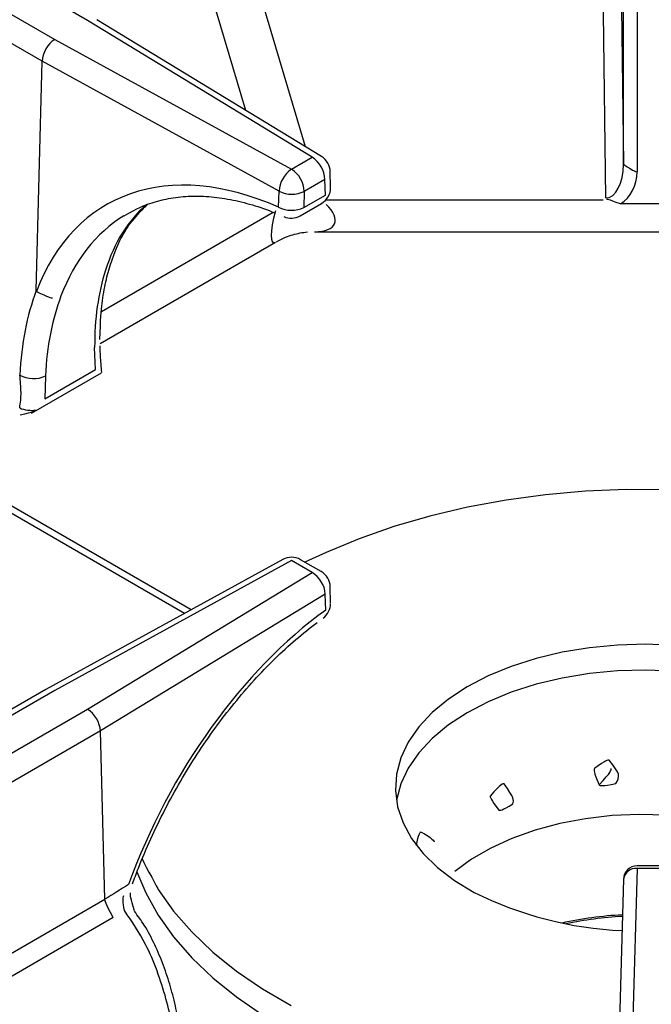
# Model space of a CAD drawing. Extents: x 27 to 252, y -274 to -33.
# Drawn here: x 194 to 198, y -195 to -189 of the extents above; entities that cross this region are included whole.
import ezdxf

# ---------------------------------------------------------------- set-up
doc = ezdxf.new("R2010")
doc.units = 0
doc.header["$MEASUREMENT"] = 0
doc.layers.add('Layer 1', color=7, linetype='Continuous')

# ---------------------------------------------------------------- blocks, each defined once
blk = doc.blocks.new('block 4621')
at = {"layer": 'Layer 1', "color": 7, "lineweight": 30, "true_color": 0xffffff}
blk.add_lwpolyline([(198.1346, -194.3122), (198.0506, -197.2811)], dxfattribs=at)
blk = doc.blocks.new('block 4630')
at = {"layer": 'Layer 1', "color": 7, "lineweight": 30, "true_color": 0xffffff}
blk.add_lwpolyline([(198.4067, -194.2251), (198.2243, -194.2251)], dxfattribs=at)
blk = doc.blocks.new('block 4631')
at = {"layer": 'Layer 1', "color": 7, "lineweight": 30, "true_color": 0xffffff}
blk.add_open_spline([(198.2243, -194.2251), (198.1758, -194.2251), (198.136, -194.2637), (198.1346, -194.3122)], degree=3, dxfattribs=at)
blk = doc.blocks.new('block 4639')
at = {"layer": 'Layer 1', "color": 7, "lineweight": 30, "true_color": 0xffffff}
blk.add_lwpolyline([(194.3193, -193.0601), (192.9928, -193.8258)], dxfattribs=at)
blk = doc.blocks.new('block 4642')
at = {"layer": 'Layer 1', "color": 7, "lineweight": 30, "true_color": 0xffffff}
blk.add_lwpolyline([(195.8847, -192.2027), (194.32, -193.0596)], dxfattribs=at)
blk = doc.blocks.new('block 4643')
at = {"layer": 'Layer 1', "color": 7, "lineweight": 30, "true_color": 0xffffff}
blk.add_open_spline([(194.892, -194.3435), (194.9048, -194.3092), (194.9175, -194.2749), (194.9309, -194.2407), (194.9564, -194.1753), (194.9841, -194.1102), (195.0134, -194.0457), (195.0427, -193.9812), (195.0737, -193.9173), (195.1062, -193.8542), (195.1388, -193.791), (195.1729, -193.7288), (195.2085, -193.6675), (195.2441, -193.6063), (195.2812, -193.5462), (195.3196, -193.4873), (195.3579, -193.4285), (195.3976, -193.371), (195.4384, -193.3151), (195.4791, -193.2591), (195.5211, -193.2047), (195.564, -193.1521), (195.6068, -193.0995), (195.6506, -193.0486), (195.6953, -192.9997), (195.7399, -192.9508), (195.7852, -192.9039), (195.8312, -192.8591), (195.8771, -192.8144), (195.9237, -192.7718), (195.9706, -192.7314), (196.0175, -192.6911), (196.0647, -192.653), (196.1122, -192.6176)], degree=3, knots=[0, 0, 0, 0, 1, 1, 1, 2, 2, 2, 3, 3, 3, 4, 4, 4, 5, 5, 5, 6, 6, 6, 7, 7, 7, 8, 8, 8, 9, 9, 9, 10, 10, 10, 11, 11, 11, 11], dxfattribs=at)
blk = doc.blocks.new('block 4644')
at = {"layer": 'Layer 1', "color": 7, "lineweight": 30, "true_color": 0xffffff}
blk.add_open_spline([(195.2339, -195.7488), (195.2374, -195.6647), (195.2362, -195.6215), (195.2339, -195.5778), (195.2317, -195.5338), (195.2285, -195.4891), (195.2238, -195.4437), (195.2192, -195.3983), (195.2131, -195.3523), (195.2057, -195.306), (195.1982, -195.2592), (195.1894, -195.2122), (195.1791, -195.1654), (195.1686, -195.1175), (195.1566, -195.0699), (195.143, -195.0229), (195.1292, -194.9751), (195.1138, -194.928), (195.0967, -194.882), (195.0793, -194.8352), (195.0601, -194.7896), (195.0392, -194.7452), (195.0181, -194.7006), (194.9954, -194.6572), (194.9699, -194.6168), (194.9494, -194.5845), (194.9272, -194.5541), (194.905, -194.5237)], degree=3, knots=[0, 0, 0, 0, 1, 1, 1, 2, 2, 2, 3, 3, 3, 4, 4, 4, 5, 5, 5, 6, 6, 6, 7, 7, 7, 8, 8, 8, 9, 9, 9, 9], dxfattribs=at)
blk = doc.blocks.new('block 4645')
at = {"layer": 'Layer 1', "color": 7, "lineweight": 30, "true_color": 0xffffff}
blk.add_open_spline([(194.906, -194.522), (194.8774, -194.4349), (194.8774, -194.4187), (194.8787, -194.4026)], degree=3, dxfattribs=at)
blk = doc.blocks.new('block 4650')
at = {"layer": 'Layer 1', "color": 7, "lineweight": 30, "true_color": 0xffffff}
blk.add_open_spline([(196.198, -192.3832), (196.197, -192.3416), (196.1743, -192.3035), (196.1383, -192.2827)], degree=3, dxfattribs=at)
blk = doc.blocks.new('block 4654')
at = {"layer": 'Layer 1', "color": 7, "lineweight": 30, "true_color": 0xffffff}
blk.add_lwpolyline([(196.2007, -192.4889), (196.198, -192.3832)], dxfattribs=at)
blk = doc.blocks.new('block 4656')
at = {"layer": 'Layer 1', "color": 7, "lineweight": 30, "true_color": 0xffffff}
blk.add_lwpolyline([(196.1383, -192.2827), (196.002, -192.204)], dxfattribs=at)
blk = doc.blocks.new('block 4659')
at = {"layer": 'Layer 1', "color": 7, "lineweight": 30, "true_color": 0xffffff}
blk.add_open_spline([(196.151, -192.5891), (196.1823, -192.5666), (196.2008, -192.5304), (196.2008, -192.492)], degree=3, dxfattribs=at)
blk = doc.blocks.new('block 4660')
at = {"layer": 'Layer 1', "color": 7, "lineweight": 30, "true_color": 0xffffff}
blk.add_lwpolyline([(196.2008, -192.492), (196.2008, -192.492)], dxfattribs=at)
blk = doc.blocks.new('block 4662')
at = {"layer": 'Layer 1', "color": 7, "lineweight": 30, "true_color": 0xffffff}
blk.add_open_spline([(196.002, -192.204), (195.9658, -192.1831), (195.9214, -192.1826), (195.8847, -192.2027)], degree=3, dxfattribs=at)
blk = doc.blocks.new('block 4676')
at = {"layer": 'Layer 1', "color": 7, "lineweight": 30, "true_color": 0xffffff}
blk.add_open_spline([(194.8373, -189.9356), (194.9275, -189.8819), (194.9662, -189.8663), (195.0062, -189.8531), (195.046, -189.8399), (195.0871, -189.8289), (195.1296, -189.8209), (195.1718, -189.813), (195.2154, -189.8081), (195.2603, -189.806), (195.3046, -189.8039), (195.3502, -189.8045), (195.3969, -189.8081), (195.443, -189.8116), (195.4903, -189.8179), (195.5383, -189.8271), (195.586, -189.8362), (195.6346, -189.8482), (195.6838, -189.8628), (195.7327, -189.8774), (195.7822, -189.8946), (195.8321, -189.9149)], degree=3, knots=[0, 0, 0, 0, 1, 1, 1, 2, 2, 2, 3, 3, 3, 4, 4, 4, 5, 5, 5, 6, 6, 6, 7, 7, 7, 7], dxfattribs=at)
blk = doc.blocks.new('block 4678')
at = {"layer": 'Layer 1', "color": 7, "lineweight": 30, "true_color": 0xffffff}
blk.add_open_spline([(195.8911, -189.9398), (195.926, -189.9553), (195.9662, -189.9532), (195.9993, -189.9341)], degree=3, dxfattribs=at)
blk = doc.blocks.new('block 4681')
at = {"layer": 'Layer 1', "color": 7, "lineweight": 30, "true_color": 0xffffff}
blk.add_open_spline([(196.198, -189.643), (196.197, -189.6024), (196.1753, -189.5651), (196.1406, -189.5439)], degree=3, dxfattribs=at)
blk = doc.blocks.new('block 4683')
at = {"layer": 'Layer 1', "color": 7, "lineweight": 30, "true_color": 0xffffff}
blk.add_lwpolyline([(195.9993, -189.9341), (196.141, -189.8523)], dxfattribs=at)
blk = doc.blocks.new('block 4685')
at = {"layer": 'Layer 1', "color": 7, "lineweight": 30, "true_color": 0xffffff}
blk.add_lwpolyline([(196.2007, -189.7455), (196.198, -189.643)], dxfattribs=at)
blk = doc.blocks.new('block 4687')
at = {"layer": 'Layer 1', "color": 7, "lineweight": 30, "true_color": 0xffffff}
blk.add_lwpolyline([(196.1406, -189.5439), (194.6562, -188.6406)], dxfattribs=at)
blk = doc.blocks.new('block 4689')
at = {"layer": 'Layer 1', "color": 7, "lineweight": 30, "true_color": 0xffffff}
blk.add_open_spline([(196.141, -189.8523), (196.178, -189.8309), (196.2008, -189.7914), (196.2008, -189.7487)], degree=3, dxfattribs=at)
blk = doc.blocks.new('block 4690')
at = {"layer": 'Layer 1', "color": 7, "lineweight": 30, "true_color": 0xffffff}
blk.add_lwpolyline([(196.2008, -189.7487), (196.2008, -189.7487)], dxfattribs=at)
blk = doc.blocks.new('block 4692')
at = {"layer": 'Layer 1', "color": 7, "lineweight": 30, "true_color": 0xffffff}
blk.add_open_spline([(194.7445, -190.2623), (194.7808, -190.1576), (194.7976, -190.12), (194.816, -190.0847), (194.8345, -190.0493), (194.8546, -190.0163), (194.876, -189.9854), (194.9607, -189.8854), (194.9763, -189.8723), (194.9918, -189.8592)], degree=3, knots=[0, 0, 0, 0, 1, 1, 1, 2, 2, 2, 3, 3, 3, 3], dxfattribs=at)
blk = doc.blocks.new('block 4706')
at = {"layer": 'Layer 1', "color": 7, "lineweight": 30, "true_color": 0xffffff}
blk.add_open_spline([(194.6773, -190.7516), (194.6806, -190.6137), (194.6849, -190.5625), (194.6911, -190.5128), (194.6973, -190.4632), (194.7053, -190.4151), (194.7157, -190.3697), (194.7255, -190.3274), (194.7373, -190.2874), (194.7492, -190.2473)], degree=3, knots=[0, 0, 0, 0, 1, 1, 1, 2, 2, 2, 3, 3, 3, 3], dxfattribs=at)
blk = doc.blocks.new('block 4708')
at = {"layer": 'Layer 1', "color": 7, "lineweight": 30, "true_color": 0xffffff}
blk.add_lwpolyline([(196.0946, -190.0393), (200.5364, -190.0393)], dxfattribs=at)
blk = doc.blocks.new('block 4710')
at = {"layer": 'Layer 1', "color": 7, "lineweight": 30, "true_color": 0xffffff}
blk.add_lwpolyline([(194.2249, -191.2378), (194.6878, -190.9706)], dxfattribs=at)
blk = doc.blocks.new('block 4712')
at = {"layer": 'Layer 1', "color": 7, "lineweight": 30, "true_color": 0xffffff}
blk.add_open_spline([(194.6868, -190.9518), (194.6798, -190.8539), (194.6782, -190.8229), (194.6778, -190.7934)], degree=3, dxfattribs=at)
blk = doc.blocks.new('block 4713')
at = {"layer": 'Layer 1', "color": 7, "lineweight": 30, "true_color": 0xffffff}
blk.add_lwpolyline([(194.6885, -190.9693), (194.6868, -190.9518)], dxfattribs=at)
blk = doc.blocks.new('block 4714')
at = {"layer": 'Layer 1', "color": 7, "lineweight": 30, "true_color": 0xffffff}
blk.add_lwpolyline([(194.6778, -190.7775), (195.8373, -190.1082)], dxfattribs=at)
blk = doc.blocks.new('block 4721')
at = {"layer": 'Layer 1', "color": 7, "lineweight": 30, "true_color": 0xffffff}
blk.add_open_spline([(195.8423, -190.1072), (195.8905, -190.0787), (195.9204, -190.0685), (195.9506, -190.0599), (195.9828, -190.0506), (196.0154, -190.0431), (196.048, -190.0414)], degree=3, knots=[0, 0, 0, 0, 1, 1, 1, 2, 2, 2, 2], dxfattribs=at)
blk = doc.blocks.new('block 8293')
at = {"layer": 'Layer 1', "color": 7, "lineweight": 30, "true_color": 0xffffff}
blk.add_lwpolyline([(195.1448, -196.0215), (193.1929, -194.8947)], dxfattribs=at)
blk = doc.blocks.new('block 8327')
at = {"layer": 'Layer 1', "color": 7, "lineweight": 30, "true_color": 0xffffff}
blk.add_lwpolyline([(198.2243, -194.2415), (198.1403, -197.2104)], dxfattribs=at)
blk = doc.blocks.new('block 8328')
at = {"layer": 'Layer 1', "color": 7, "lineweight": 30, "true_color": 0xffffff}
blk.add_lwpolyline([(198.4067, -194.2415), (198.2243, -194.2415)], dxfattribs=at)
blk = doc.blocks.new('block 8340')
at = {"layer": 'Layer 1', "color": 7, "lineweight": 30, "true_color": 0xffffff}
blk.add_lwpolyline([(193.3451, -194.8814), (195.1085, -195.8994)], dxfattribs=at)
blk = doc.blocks.new('block 8378')
at = {"layer": 'Layer 1', "color": 7, "lineweight": 30, "true_color": 0xffffff}
blk.add_lwpolyline([(194.7089, -194.445), (194.6804, -193.3344)], dxfattribs=at)
blk = doc.blocks.new('block 8379')
at = {"layer": 'Layer 1', "color": 7, "lineweight": 30, "true_color": 0xffffff}
blk.add_lwpolyline([(194.7089, -194.445), (194.7089, -194.445)], dxfattribs=at)
blk = doc.blocks.new('block 8380')
at = {"layer": 'Layer 1', "color": 7, "lineweight": 30, "true_color": 0xffffff}
blk.add_lwpolyline([(193.766, -194.9893), (194.7089, -194.445)], dxfattribs=at)
blk = doc.blocks.new('block 8384')
at = {"layer": 'Layer 1', "color": 7, "lineweight": 30, "true_color": 0xffffff}
blk.add_lwpolyline([(194.6804, -193.3344), (193.3537, -194.1003)], dxfattribs=at)
blk = doc.blocks.new('block 8400')
at = {"layer": 'Layer 1', "color": 7, "lineweight": 30, "true_color": 0xffffff}
blk.add_lwpolyline([(193.2691, -193.9567), (194.5948, -193.1914)], dxfattribs=at)
blk = doc.blocks.new('block 8401')
at = {"layer": 'Layer 1', "color": 7, "lineweight": 30, "true_color": 0xffffff}
blk.add_open_spline([(194.6804, -193.3344), (194.679, -193.2808), (194.6411, -193.2175), (194.5948, -193.1914)], degree=3, dxfattribs=at)
blk = doc.blocks.new('block 8404')
at = {"layer": 'Layer 1', "color": 7, "lineweight": 30, "true_color": 0xffffff}
blk.add_lwpolyline([(194.5948, -193.1914), (196.0784, -192.2886)], dxfattribs=at)
blk = doc.blocks.new('block 8405')
at = {"layer": 'Layer 1', "color": 7, "lineweight": 30, "true_color": 0xffffff}
blk.add_lwpolyline([(194.3783, -193.0665), (193.0526, -193.8317)], dxfattribs=at)
blk = doc.blocks.new('block 8406')
at = {"layer": 'Layer 1', "color": 7, "lineweight": 30, "true_color": 0xffffff}
blk.add_lwpolyline([(195.9422, -192.2099), (194.3783, -193.0665)], dxfattribs=at)
blk = doc.blocks.new('block 8407')
at = {"layer": 'Layer 1', "color": 7, "lineweight": 30, "true_color": 0xffffff}
blk.add_lwpolyline([(196.0784, -192.2886), (195.9422, -192.2099)], dxfattribs=at)
blk = doc.blocks.new('block 8412')
at = {"layer": 'Layer 1', "color": 7, "lineweight": 30, "true_color": 0xffffff}
blk.add_lwpolyline([(194.3783, -193.0665), (194.3783, -193.0665)], dxfattribs=at)
blk = doc.blocks.new('block 8413')
at = {"layer": 'Layer 1', "color": 7, "lineweight": 30, "true_color": 0xffffff}
blk.add_open_spline([(193.8215, -195.1101), (194.2564, -195.3474), (194.787, -195.6184), (195.1596, -195.7935)], degree=3, dxfattribs=at)
blk = doc.blocks.new('block 8419')
at = {"layer": 'Layer 1', "color": 7, "lineweight": 30, "true_color": 0xffffff}
blk.add_lwpolyline([(194.7654, -194.5652), (193.8215, -195.1101)], dxfattribs=at)
blk = doc.blocks.new('block 8420')
at = {"layer": 'Layer 1', "color": 7, "lineweight": 30, "true_color": 0xffffff}
blk.add_lwpolyline([(194.8393, -194.5196), (194.8393, -194.5196)], dxfattribs=at)
blk = doc.blocks.new('block 8421')
at = {"layer": 'Layer 1', "color": 7, "lineweight": 30, "true_color": 0xffffff}
blk.add_open_spline([(195.2, -195.794), (195.2005, -195.7409), (195.201, -195.6878), (195.1986, -195.6321), (195.1962, -195.5763), (195.191, -195.518), (195.1837, -195.4588), (195.1764, -195.4), (195.167, -195.3404), (195.1553, -195.2806), (195.1436, -195.2208), (195.1297, -195.1607), (195.1133, -195.1015), (195.0962, -195.0392), (195.0764, -194.9779), (195.0541, -194.9178), (195.0319, -194.8577), (195.0073, -194.799), (194.979, -194.744), (194.9377, -194.6639), (194.8885, -194.5917), (194.8393, -194.5196)], degree=3, knots=[0, 0, 0, 0, 1, 1, 1, 2, 2, 2, 3, 3, 3, 4, 4, 4, 5, 5, 5, 6, 6, 6, 7, 7, 7, 7], dxfattribs=at)
blk = doc.blocks.new('block 8424')
at = {"layer": 'Layer 1', "color": 7, "lineweight": 30, "true_color": 0xffffff}
blk.add_open_spline([(194.7654, -194.5652), (194.7114, -194.4682), (194.7101, -194.4566), (194.7089, -194.445)], degree=3, dxfattribs=at)
blk = doc.blocks.new('block 8427')
at = {"layer": 'Layer 1', "color": 7, "lineweight": 30, "true_color": 0xffffff}
blk.add_open_spline([(196.1652, -192.4309), (196.1612, -192.3721), (196.1288, -192.319), (196.0784, -192.2886)], degree=3, dxfattribs=at)
blk = doc.blocks.new('block 8428')
at = {"layer": 'Layer 1', "color": 7, "lineweight": 30, "true_color": 0xffffff}
blk.add_lwpolyline([(196.1652, -192.4309), (194.6804, -193.3344)], dxfattribs=at)
blk = doc.blocks.new('block 8432')
at = {"layer": 'Layer 1', "color": 7, "lineweight": 30, "true_color": 0xffffff}
blk.add_lwpolyline([(196.1679, -192.5365), (196.1652, -192.4309)], dxfattribs=at)
blk = doc.blocks.new('block 8433')
at = {"layer": 'Layer 1', "color": 7, "lineweight": 30, "true_color": 0xffffff}
blk.add_open_spline([(196.1679, -192.5365), (195.6193, -192.9314), (195.1357, -193.6042), (194.8663, -194.3473)], degree=3, dxfattribs=at)
blk = doc.blocks.new('block 8434')
at = {"layer": 'Layer 1', "color": 7, "lineweight": 30, "true_color": 0xffffff}
blk.add_open_spline([(194.8663, -194.3473), (194.8138, -194.3799), (194.7613, -194.4125), (194.7089, -194.445)], degree=3, dxfattribs=at)
blk = doc.blocks.new('block 8437')
at = {"layer": 'Layer 1', "color": 7, "lineweight": 30, "true_color": 0xffffff}
blk.add_open_spline([(194.8393, -194.5196), (194.8263, -194.4606), (194.8291, -194.4398), (194.8348, -194.42)], degree=3, dxfattribs=at)
blk = doc.blocks.new('block 8567')
at = {"layer": 'Layer 1', "color": 7, "lineweight": 30, "true_color": 0xffffff}
blk.add_open_spline([(195.8599, -189.7719), (195.9123, -189.7983), (195.9739, -189.7989), (196.0268, -189.7736)], degree=3, dxfattribs=at)
blk = doc.blocks.new('block 8568')
at = {"layer": 'Layer 1', "color": 7, "lineweight": 30, "true_color": 0xffffff}
blk.add_open_spline([(195.9422, -189.6271), (195.8938, -189.66), (195.8634, -189.7135), (195.8599, -189.7719)], degree=3, dxfattribs=at)
blk = doc.blocks.new('block 8569')
at = {"layer": 'Layer 1', "color": 7, "lineweight": 30, "true_color": 0xffffff}
blk.add_open_spline([(196.0268, -189.7736), (196.0241, -189.7139), (195.9925, -189.6593), (195.9422, -189.6271)], degree=3, dxfattribs=at)
blk = doc.blocks.new('block 8573')
at = {"layer": 'Layer 1', "color": 7, "lineweight": 30, "true_color": 0xffffff}
blk.add_open_spline([(194.3783, -188.7706), (194.3332, -188.7973), (194.2962, -188.8612), (194.2948, -188.9148)], degree=3, dxfattribs=at)
blk = doc.blocks.new('block 8574')
at = {"layer": 'Layer 1', "color": 7, "lineweight": 30, "true_color": 0xffffff}
blk.add_lwpolyline([(194.3783, -188.7706), (195.9422, -189.6271)], dxfattribs=at)
blk = doc.blocks.new('block 8575')
at = {"layer": 'Layer 1', "color": 7, "lineweight": 30, "true_color": 0xffffff}
blk.add_lwpolyline([(195.8599, -189.7719), (194.2948, -188.9148)], dxfattribs=at)
blk = doc.blocks.new('block 8579')
at = {"layer": 'Layer 1', "color": 7, "lineweight": 30, "true_color": 0xffffff}
blk.add_lwpolyline([(196.0268, -189.7736), (196.0241, -189.8793)], dxfattribs=at)
blk = doc.blocks.new('block 8580')
at = {"layer": 'Layer 1', "color": 7, "lineweight": 30, "true_color": 0xffffff}
blk.add_open_spline([(195.8572, -189.8776), (195.9096, -189.904), (195.9712, -189.9046), (196.0241, -189.8793)], degree=3, dxfattribs=at)
blk = doc.blocks.new('block 8581')
at = {"layer": 'Layer 1', "color": 7, "lineweight": 30, "true_color": 0xffffff}
blk.add_lwpolyline([(195.8572, -189.8776), (195.8599, -189.7719)], dxfattribs=at)
blk = doc.blocks.new('block 8585')
at = {"layer": 'Layer 1', "color": 7, "lineweight": 30, "true_color": 0xffffff}
blk.add_lwpolyline([(196.163, -189.695), (196.0268, -189.7736)], dxfattribs=at)
blk = doc.blocks.new('block 8586')
at = {"layer": 'Layer 1', "color": 7, "lineweight": 30, "true_color": 0xffffff}
blk.add_lwpolyline([(195.9422, -189.6271), (196.0784, -189.5484)], dxfattribs=at)
blk = doc.blocks.new('block 8587')
at = {"layer": 'Layer 1', "color": 7, "lineweight": 30, "true_color": 0xffffff}
blk.add_open_spline([(196.163, -189.695), (196.1603, -189.6353), (196.1288, -189.5806), (196.0784, -189.5484)], degree=3, dxfattribs=at)
blk = doc.blocks.new('block 8588')
at = {"layer": 'Layer 1', "color": 7, "lineweight": 30, "true_color": 0xffffff}
blk.add_open_spline([(195.8572, -189.8776), (195.1348, -189.5577), (194.5069, -189.7757), (194.257, -190.4332)], degree=3, dxfattribs=at)
blk = doc.blocks.new('block 8589')
at = {"layer": 'Layer 1', "color": 7, "lineweight": 30, "true_color": 0xffffff}
blk.add_lwpolyline([(194.2561, -190.4284), (194.2561, -190.4284)], dxfattribs=at)
blk = doc.blocks.new('block 8590')
at = {"layer": 'Layer 1', "color": 7, "lineweight": 30, "true_color": 0xffffff}
blk.add_lwpolyline([(194.2561, -190.4284), (194.2948, -188.9148)], dxfattribs=at)
blk = doc.blocks.new('block 8598')
at = {"layer": 'Layer 1', "color": 7, "lineweight": 30, "true_color": 0xffffff}
blk.add_lwpolyline([(192.6296, -187.7611), (194.3783, -188.7706)], dxfattribs=at)
blk = doc.blocks.new('block 8600')
at = {"layer": 'Layer 1', "color": 7, "lineweight": 30, "true_color": 0xffffff}
blk.add_lwpolyline([(194.5948, -188.6456), (192.8461, -187.6362)], dxfattribs=at)
blk = doc.blocks.new('block 8601')
at = {"layer": 'Layer 1', "color": 7, "lineweight": 30, "true_color": 0xffffff}
blk.add_lwpolyline([(196.0784, -189.5484), (194.5948, -188.6456)], dxfattribs=at)
blk = doc.blocks.new('block 8602')
at = {"layer": 'Layer 1', "color": 7, "lineweight": 30, "true_color": 0xffffff}
blk.add_lwpolyline([(194.8596, -189.9195), (194.8596, -189.9195)], dxfattribs=at)
blk = doc.blocks.new('block 8603')
at = {"layer": 'Layer 1', "color": 7, "lineweight": 30, "true_color": 0xffffff}
blk.add_open_spline([(194.257, -190.4332), (194.339, -190.4741), (194.3521, -190.4759), (194.3648, -190.4759)], degree=3, dxfattribs=at)
blk = doc.blocks.new('block 8606')
at = {"layer": 'Layer 1', "color": 7, "lineweight": 30, "true_color": 0xffffff}
blk.add_lwpolyline([(196.1657, -189.7975), (196.163, -189.695)], dxfattribs=at)
blk = doc.blocks.new('block 8607')
at = {"layer": 'Layer 1', "color": 7, "lineweight": 30, "true_color": 0xffffff}
blk.add_lwpolyline([(196.0241, -189.8793), (196.1657, -189.7975)], dxfattribs=at)
blk = doc.blocks.new('block 8612')
at = {"layer": 'Layer 1', "color": 7, "lineweight": 30, "true_color": 0xffffff}
blk.add_lwpolyline([(194.6562, -188.6406), (194.6562, -188.6406)], dxfattribs=at)
blk = doc.blocks.new('block 8613')
at = {"layer": 'Layer 1', "color": 7, "lineweight": 30, "true_color": 0xffffff}
blk.add_open_spline([(194.7138, -190.2933), (194.6655, -190.4433), (194.6413, -190.6152), (194.6422, -190.8033)], degree=3, dxfattribs=at)
blk = doc.blocks.new('block 8614')
at = {"layer": 'Layer 1', "color": 7, "lineweight": 30, "true_color": 0xffffff}
blk.add_lwpolyline([(194.6486, -190.9479), (194.6422, -190.8033)], dxfattribs=at)
blk = doc.blocks.new('block 8615')
at = {"layer": 'Layer 1', "color": 7, "lineweight": 30, "true_color": 0xffffff}
blk.add_lwpolyline([(194.3134, -191.1414), (194.6486, -190.9479)], dxfattribs=at)
blk = doc.blocks.new('block 8616')
at = {"layer": 'Layer 1', "color": 7, "lineweight": 30, "true_color": 0xffffff}
blk.add_lwpolyline([(194.317, -190.9911), (194.3134, -191.1414)], dxfattribs=at)
blk = doc.blocks.new('block 8617')
at = {"layer": 'Layer 1', "color": 7, "lineweight": 30, "true_color": 0xffffff}
blk.add_open_spline([(194.4196, -190.4631), (194.3613, -190.6189), (194.3267, -190.7969), (194.317, -190.9911)], degree=3, dxfattribs=at)
blk = doc.blocks.new('block 8618')
at = {"layer": 'Layer 1', "color": 7, "lineweight": 30, "true_color": 0xffffff}
blk.add_lwpolyline([(194.7138, -190.2933), (194.7138, -190.2933)], dxfattribs=at)
blk = doc.blocks.new('block 8632')
at = {"layer": 'Layer 1', "color": 7, "lineweight": 30, "true_color": 0xffffff}
blk.add_lwpolyline([(194.2948, -188.9148), (192.5451, -187.9047)], dxfattribs=at)
blk = doc.blocks.new('block 8638')
at = {"layer": 'Layer 1', "color": 7, "lineweight": 30, "true_color": 0xffffff}
blk.add_open_spline([(194.2561, -190.4284), (194.1943, -190.5926), (194.1579, -190.7805), (194.1478, -190.9856)], degree=3, dxfattribs=at)
blk = doc.blocks.new('block 8639')
at = {"layer": 'Layer 1', "color": 7, "lineweight": 30, "true_color": 0xffffff}
blk.add_lwpolyline([(194.1478, -190.9856), (194.1478, -190.9856)], dxfattribs=at)
blk = doc.blocks.new('block 8668')
at = {"layer": 'Layer 1', "color": 7, "lineweight": 30, "true_color": 0xffffff}
blk.add_open_spline([(194.1478, -190.9856), (194.2, -191.0147), (194.263, -191.0167), (194.317, -190.9911)], degree=3, dxfattribs=at)
blk = doc.blocks.new('block 8686')
at = {"layer": 'Layer 1', "color": 7, "lineweight": 30, "true_color": 0xffffff}
blk.add_open_spline([(198.115, -189.856), (198.0274, -189.8253), (198.0253, -189.8242), (198.0231, -189.8234)], degree=3, dxfattribs=at)
blk = doc.blocks.new('block 8687')
at = {"layer": 'Layer 1', "color": 7, "lineweight": 30, "true_color": 0xffffff}
blk.add_lwpolyline([(198.516, -189.856), (198.115, -189.856)], dxfattribs=at)
blk = doc.blocks.new('block 8690')
at = {"layer": 'Layer 1', "color": 7, "lineweight": 30, "true_color": 0xffffff}
blk.add_open_spline([(194.1469, -191.2025), (194.1528, -191.1679), (194.156, -191.135), (194.1558, -191.0998), (194.1556, -191.0634), (194.1517, -191.0245), (194.1478, -190.9856)], degree=3, knots=[0, 0, 0, 0, 1, 1, 1, 2, 2, 2, 2], dxfattribs=at)
blk = doc.blocks.new('block 8697')
at = {"layer": 'Layer 1', "color": 7, "lineweight": 30, "true_color": 0xffffff}
blk.add_lwpolyline([(198.0174, -189.817), (197.9875, -187.3771)], dxfattribs=at)
blk = doc.blocks.new('block 8698')
at = {"layer": 'Layer 1', "color": 7, "lineweight": 30, "true_color": 0xffffff}
blk.add_lwpolyline([(198.0006, -189.8295), (198.0006, -189.8295)], dxfattribs=at)
blk = doc.blocks.new('block 8702')
at = {"layer": 'Layer 1', "color": 7, "lineweight": 30, "true_color": 0xffffff}
blk.add_open_spline([(194.1469, -191.2025), (194.1807, -191.217), (194.2178, -191.2218), (194.2542, -191.2164)], degree=3, dxfattribs=at)
blk = doc.blocks.new('block 8703')
at = {"layer": 'Layer 1', "color": 7, "lineweight": 30, "true_color": 0xffffff}
blk.add_lwpolyline([(194.2542, -191.2164), (194.2542, -191.2164)], dxfattribs=at)
blk = doc.blocks.new('block 8708')
at = {"layer": 'Layer 1', "color": 7, "lineweight": 30, "true_color": 0xffffff}
blk.add_open_spline([(198.115, -189.856), (198.1823, -189.8146), (198.2243, -189.7337), (198.2243, -189.6452)], degree=3, dxfattribs=at)
blk = doc.blocks.new('block 8709')
at = {"layer": 'Layer 1', "color": 7, "lineweight": 30, "true_color": 0xffffff}
blk.add_lwpolyline([(198.2243, -187.7206), (198.2243, -189.6452)], dxfattribs=at)
blk = doc.blocks.new('block 8716')
at = {"layer": 'Layer 1', "color": 7, "lineweight": 30, "true_color": 0xffffff}
blk.add_lwpolyline([(194.6848, -190.9678), (194.6848, -190.9678)], dxfattribs=at)
blk = doc.blocks.new('block 8717')
at = {"layer": 'Layer 1', "color": 7, "lineweight": 30, "true_color": 0xffffff}
blk.add_lwpolyline([(194.6871, -190.9694), (194.6871, -190.9694)], dxfattribs=at)
blk = doc.blocks.new('block 8719')
at = {"layer": 'Layer 1', "color": 7, "lineweight": 30, "true_color": 0xffffff}
blk.add_open_spline([(194.1491, -191.2482), (194.2429, -191.2257), (194.2485, -191.2211), (194.2542, -191.2164)], degree=3, dxfattribs=at)
blk = doc.blocks.new('block 8741')
at = {"layer": 'Layer 1', "color": 7, "lineweight": 30, "true_color": 0xffffff}
blk.add_lwpolyline([(198.1345, -189.5943), (198.1345, -187.6697)], dxfattribs=at)
blk = doc.blocks.new('block 8742')
at = {"layer": 'Layer 1', "color": 7, "lineweight": 30, "true_color": 0xffffff}
blk.add_open_spline([(198.1345, -189.5943), (198.2069, -189.6442), (198.2243, -189.6452), (198.2243, -189.6452)], degree=3, dxfattribs=at)
blk = doc.blocks.new('block 8746')
at = {"layer": 'Layer 1', "color": 7, "lineweight": 30, "true_color": 0xffffff}
blk.add_lwpolyline([(198.1072, -187.3557), (198.1345, -189.5943)], dxfattribs=at)
blk = doc.blocks.new('block 8765')
at = {"layer": 'Layer 1', "color": 7, "lineweight": 30, "true_color": 0xffffff}
blk.add_open_spline([(198.0174, -189.817), (198.0829, -189.8176), (198.1351, -189.7183), (198.1345, -189.5943)], degree=3, dxfattribs=at)
blk = doc.blocks.new('block 10798')
at = {"layer": 'Layer 1', "color": 8, "lineweight": 30, "true_color": 0x808080}
blk.add_open_spline([(198.2243, -194.2415), (198.1802, -194.2371), (198.1406, -194.2683), (198.1346, -194.3122)], degree=3, dxfattribs=at)
blk = doc.blocks.new('block 10809')
at = {"layer": 'Layer 1', "color": 8, "lineweight": 30, "true_color": 0x808080}
blk.add_lwpolyline([(198.2243, -194.2415), (198.2243, -194.2415)], dxfattribs=at)
blk = doc.blocks.new('block 10821')
at = {"layer": 'Layer 1', "color": 8, "lineweight": 30, "true_color": 0x808080}
blk.add_lwpolyline([(195.9422, -192.2099), (195.9422, -192.2099)], dxfattribs=at)
blk = doc.blocks.new('block 10822')
at = {"layer": 'Layer 1', "color": 8, "lineweight": 30, "true_color": 0x808080}
blk.add_lwpolyline([(194.892, -194.3435), (194.892, -194.3435)], dxfattribs=at)
blk = doc.blocks.new('block 10823')
at = {"layer": 'Layer 1', "color": 8, "lineweight": 30, "true_color": 0x808080}
blk.add_lwpolyline([(196.151, -192.589), (196.151, -192.589)], dxfattribs=at)
blk = doc.blocks.new('block 10825')
at = {"layer": 'Layer 1', "color": 8, "lineweight": 30, "true_color": 0x808080}
blk.add_lwpolyline([(194.9061, -194.5229), (194.9061, -194.5229)], dxfattribs=at)
blk = doc.blocks.new('block 10836')
at = {"layer": 'Layer 1', "color": 8, "lineweight": 30, "true_color": 0x808080}
blk.add_lwpolyline([(196.1652, -192.4309), (196.1652, -192.4309)], dxfattribs=at)
blk = doc.blocks.new('block 10837')
at = {"layer": 'Layer 1', "color": 8, "lineweight": 30, "true_color": 0x808080}
blk.add_lwpolyline([(196.1383, -192.2827), (196.1383, -192.2827)], dxfattribs=at)
blk = doc.blocks.new('block 10843')
at = {"layer": 'Layer 1', "color": 8, "lineweight": 30, "true_color": 0x808080}
blk.add_lwpolyline([(196.1679, -192.5365), (196.1679, -192.5365)], dxfattribs=at)
blk = doc.blocks.new('block 10845')
at = {"layer": 'Layer 1', "color": 8, "lineweight": 30, "true_color": 0x808080}
blk.add_lwpolyline([(196.002, -192.204), (196.002, -192.204)], dxfattribs=at)
blk = doc.blocks.new('block 10861')
at = {"layer": 'Layer 1', "color": 8, "lineweight": 30, "true_color": 0x808080}
blk.add_open_spline([(194.8339, -189.9349), (194.6503, -190.0493), (194.5088, -190.2297), (194.4196, -190.4631)], degree=3, dxfattribs=at)
blk = doc.blocks.new('block 10862')
at = {"layer": 'Layer 1', "color": 8, "lineweight": 30, "true_color": 0x808080}
blk.add_lwpolyline([(195.8572, -189.8776), (195.8572, -189.8776)], dxfattribs=at)
blk = doc.blocks.new('block 10865')
at = {"layer": 'Layer 1', "color": 8, "lineweight": 30, "true_color": 0x808080}
blk.add_lwpolyline([(195.9993, -189.9341), (195.9993, -189.9341)], dxfattribs=at)
blk = doc.blocks.new('block 10868')
at = {"layer": 'Layer 1', "color": 8, "lineweight": 30, "true_color": 0x808080}
blk.add_lwpolyline([(196.1406, -189.5439), (196.1406, -189.5439)], dxfattribs=at)
blk = doc.blocks.new('block 10869')
at = {"layer": 'Layer 1', "color": 8, "lineweight": 30, "true_color": 0x808080}
blk.add_lwpolyline([(196.163, -189.695), (196.163, -189.695)], dxfattribs=at)
blk = doc.blocks.new('block 10877')
at = {"layer": 'Layer 1', "color": 8, "lineweight": 30, "true_color": 0x808080}
blk.add_lwpolyline([(196.141, -189.8523), (196.141, -189.8523)], dxfattribs=at)
blk = doc.blocks.new('block 10879')
at = {"layer": 'Layer 1', "color": 8, "lineweight": 30, "true_color": 0x808080}
blk.add_lwpolyline([(196.1657, -189.7975), (196.1657, -189.7975)], dxfattribs=at)
blk = doc.blocks.new('block 10880')
at = {"layer": 'Layer 1', "color": 8, "lineweight": 30, "true_color": 0x808080}
blk.add_open_spline([(194.986, -189.8596), (194.8636, -189.9629), (194.7714, -190.1099), (194.7138, -190.2933)], degree=3, dxfattribs=at)
blk = doc.blocks.new('block 10898')
at = {"layer": 'Layer 1', "color": 8, "lineweight": 30, "true_color": 0x808080}
blk.add_lwpolyline([(195.6408, -189.2398), (195.1085, -187.4486)], dxfattribs=at)
blk = doc.blocks.new('block 10899')
at = {"layer": 'Layer 1', "color": 8, "lineweight": 30, "true_color": 0x808080}
blk.add_lwpolyline([(194.6869, -190.5651), (195.8203, -189.9108)], dxfattribs=at)
blk = doc.blocks.new('block 10900')
at = {"layer": 'Layer 1', "color": 8, "lineweight": 30, "true_color": 0x808080}
blk.add_lwpolyline([(194.6422, -190.8033), (194.6422, -190.8033)], dxfattribs=at)
blk = doc.blocks.new('block 10901')
at = {"layer": 'Layer 1', "color": 8, "lineweight": 30, "true_color": 0x808080}
blk.add_open_spline([(196.0945, -190.0393), (196.2398, -190.0393), (196.2743, -189.9589), (196.1716, -189.8598)], degree=3, dxfattribs=at)
blk = doc.blocks.new('block 10902')
at = {"layer": 'Layer 1', "color": 8, "lineweight": 30, "true_color": 0x808080}
blk.add_lwpolyline([(196.1694, -189.8295), (198.0006, -189.8295)], dxfattribs=at)
blk = doc.blocks.new('block 10905')
at = {"layer": 'Layer 1', "color": 8, "lineweight": 30, "true_color": 0x808080}
blk.add_lwpolyline([(195.4076, -187.3771), (196.0318, -189.4777)], dxfattribs=at)
blk = doc.blocks.new('block 10907')
at = {"layer": 'Layer 1', "color": 8, "lineweight": 30, "true_color": 0x808080}
blk.add_lwpolyline([(194.6868, -190.9518), (194.6868, -190.9518)], dxfattribs=at)
blk = doc.blocks.new('block 10910')
at = {"layer": 'Layer 1', "color": 8, "lineweight": 30, "true_color": 0x808080}
blk.add_open_spline([(195.8373, -189.901), (195.7979, -190.0381), (195.7979, -190.1309), (195.8373, -190.1082)], degree=3, dxfattribs=at)
blk = doc.blocks.new('block 11132')
at = {"layer": 'Layer 1', "color": 8, "lineweight": 30, "true_color": 0x808080}
blk.add_lwpolyline([(195.2789, -192.5345), (193.4566, -191.4825)], dxfattribs=at)
blk = doc.blocks.new('block 11135')
at = {"layer": 'Layer 1', "color": 8, "lineweight": 30, "true_color": 0x808080}
blk.add_lwpolyline([(195.2354, -192.5583), (193.4143, -191.507)], dxfattribs=at)
blk = doc.blocks.new('block 17286')
at = {"layer": 'Layer 1', "color": 7, "lineweight": 30, "true_color": 0xffffff}
blk.add_open_spline([(194.956, -194.1781), (194.9812, -194.2324), (195.0626, -194.3796), (195.0626, -194.3796), (195.0626, -194.3796), (195.1637, -194.5227), (195.1637, -194.5227), (195.1637, -194.5227), (195.284, -194.6608), (195.284, -194.6608), (195.284, -194.6608), (195.4227, -194.793), (195.4227, -194.793), (195.4227, -194.793), (195.5789, -194.9185), (195.5789, -194.9185), (195.5789, -194.9185), (195.7517, -195.0366), (195.7517, -195.0366), (195.7517, -195.0366), (195.94, -195.1464), (195.94, -195.1464)], degree=3, knots=[0, 0, 0, 0, 1, 1, 1, 2, 2, 2, 3, 3, 3, 4, 4, 4, 5, 5, 5, 6, 6, 6, 7, 7, 7, 7], dxfattribs=at)
blk = doc.blocks.new('block 17287')
at = {"layer": 'Layer 1', "color": 7, "lineweight": 30, "true_color": 0xffffff}
blk.add_lwpolyline([(194.9218, -194.2642), (194.9812, -194.4033), (195.0626, -194.5506), (195.1637, -194.6937), (195.284, -194.8318), (195.4227, -194.964), (195.5789, -195.0895), (195.7517, -195.2075), (195.94, -195.3174)], dxfattribs=at)
blk = doc.blocks.new('block 17307')
at = {"layer": 'Layer 1', "color": 7, "lineweight": 30, "true_color": 0xffffff}
blk.add_open_spline([(199.5518, -194.2961), (199.4801, -194.2355), (199.3645, -194.1564), (199.3645, -194.1564), (199.3645, -194.1564), (199.2335, -194.0857), (199.2335, -194.0857), (199.2335, -194.0857), (199.0889, -194.0245), (199.0889, -194.0245), (199.0889, -194.0245), (198.9328, -193.9736), (198.9328, -193.9736), (198.9328, -193.9736), (198.7674, -193.9337), (198.7674, -193.9337), (198.7674, -193.9337), (198.5949, -193.9054), (198.5949, -193.9054), (198.5949, -193.9054), (198.4179, -193.889), (198.4179, -193.889), (198.4179, -193.889), (198.2387, -193.8848), (198.2387, -193.8848), (198.2387, -193.8848), (198.0599, -193.8929), (198.0599, -193.8929), (198.0599, -193.8929), (197.8841, -193.9132), (197.8841, -193.9132), (197.8841, -193.9132), (197.7136, -193.9453), (197.7136, -193.9453), (197.7136, -193.9453), (197.551, -193.9889), (197.551, -193.9889), (197.551, -193.9889), (197.3984, -194.0432), (197.3984, -194.0432), (197.3984, -194.0432), (197.2579, -194.1076), (197.2579, -194.1076), (197.2579, -194.1076), (197.1317, -194.1811), (197.1317, -194.1811), (197.1317, -194.1811), (197.0214, -194.2627), (197.0214, -194.2627)], degree=3, knots=[0, 0, 0, 0, 1, 1, 1, 2, 2, 2, 3, 3, 3, 4, 4, 4, 5, 5, 5, 6, 6, 6, 7, 7, 7, 8, 8, 8, 9, 9, 9, 10, 10, 10, 11, 11, 11, 12, 12, 12, 13, 13, 13, 14, 14, 14, 15, 15, 15, 16, 16, 16, 16], dxfattribs=at)
blk = doc.blocks.new('block 17310')
at = {"layer": 'Layer 1', "color": 7, "lineweight": 30, "true_color": 0xffffff}
blk.add_lwpolyline([(199.8999, -193.7937), (199.8768, -193.6995), (199.8308, -193.5948), (199.7645, -193.4938), (199.6786, -193.3978), (199.5744, -193.3081), (199.4531, -193.2258), (199.3164, -193.152), (199.166, -193.0878), (199.0038, -193.0338), (198.8321, -192.9909), (198.653, -192.9595), (198.4689, -192.9402), (198.2822, -192.933), (198.0953, -192.9382), (197.9106, -192.9557), (197.7306, -192.9852), (197.5576, -193.0264), (197.3938, -193.0787), (197.2415, -193.1414), (197.1025, -193.2137), (196.9787, -193.2947), (196.8717, -193.3834), (196.7829, -193.4785), (196.7134, -193.5788), (196.6643, -193.683), (196.636, -193.7898)], dxfattribs=at)
blk = doc.blocks.new('block 17311')
at = {"layer": 'Layer 1', "color": 7, "lineweight": 30, "true_color": 0xffffff}
blk.add_lwpolyline([(198.5063, -194.6463), (198.7154, -194.6184), (198.8922, -194.583), (199.0609, -194.5362), (199.2192, -194.4786), (199.3651, -194.4109), (199.4967, -194.3341), (199.6123, -194.2492), (199.7104, -194.1572), (199.7896, -194.0593), (199.849, -193.9569), (199.8878, -193.8512), (199.9055, -193.7436), (199.9018, -193.6356), (199.8768, -193.5286), (199.8308, -193.4238), (199.7645, -193.3228), (199.6786, -193.2268), (199.5744, -193.1371), (199.4531, -193.0548), (199.3164, -192.9811), (199.166, -192.9168), (199.0038, -192.8629), (198.8321, -192.8199), (198.653, -192.7886), (198.4689, -192.7692), (198.2822, -192.7621), (198.0953, -192.7673), (197.9106, -192.7848), (197.7306, -192.8143), (197.5576, -192.8554), (197.3938, -192.9077), (197.2415, -192.9704), (197.1025, -193.0428), (196.9787, -193.1238), (196.8717, -193.2124), (196.7829, -193.3075), (196.7134, -193.4078), (196.6643, -193.5121), (196.636, -193.6189), (196.629, -193.7268), (196.6433, -193.8345), (196.6789, -193.9406), (196.7351, -194.0436), (196.8113, -194.1423), (196.9065, -194.2353), (197.0195, -194.3214), (197.1487, -194.3996)], dxfattribs=at)
blk = doc.blocks.new('block 17313')
at = {"layer": 'Layer 1', "color": 7, "lineweight": 30, "true_color": 0xffffff}
blk.add_open_spline([(198.085, -193.6817), (197.9914, -193.6995), (197.9822, -193.6952), (197.9741, -193.6894), (197.9366, -193.6015), (197.9388, -193.5915), (197.9426, -193.5822), (198.0195, -193.5256), (198.0296, -193.5255), (198.0395, -193.5271), (198.1146, -193.6204), (198.1134, -193.6305), (198.085, -193.6817)], degree=3, knots=[0, 0, 0, 0, 1, 1, 1, 2, 2, 2, 3, 3, 3, 4, 4, 4, 4], dxfattribs=at)
blk = doc.blocks.new('block 17314')
at = {"layer": 'Layer 1', "color": 7, "lineweight": 30, "true_color": 0xffffff}
blk.add_open_spline([(197.4036, -193.8151), (197.3298, -193.8607), (197.3209, -193.8594), (197.3124, -193.8564), (197.2556, -193.7842), (197.2545, -193.774), (197.2548, -193.764), (197.3284, -193.6806), (197.3375, -193.6809), (197.3464, -193.6827), (197.4138, -193.778), (197.4128, -193.7882), (197.4036, -193.8151)], degree=3, knots=[0, 0, 0, 0, 1, 1, 1, 2, 2, 2, 3, 3, 3, 4, 4, 4, 4], dxfattribs=at)
blk = doc.blocks.new('block 17315')
at = {"layer": 'Layer 1', "color": 7, "lineweight": 30, "true_color": 0xffffff}
blk.add_lwpolyline([(196.8825, -194.1392), (196.8825, -194.1392)], dxfattribs=at)
blk = doc.blocks.new('block 17316')
at = {"layer": 'Layer 1', "color": 7, "lineweight": 30, "true_color": 0xffffff}
blk.add_open_spline([(196.7688, -194.091), (196.7789, -194.0142), (196.7948, -194.0004), (196.7948, -194.0004), (196.8731, -194.0382), (196.8846, -194.0657), (196.8846, -194.0657)], degree=3, knots=[0, 0, 0, 0, 1, 1, 1, 2, 2, 2, 2], dxfattribs=at)
blk = doc.blocks.new('block 17319')
at = {"layer": 'Layer 1', "color": 7, "lineweight": 30, "true_color": 0xffffff}
blk.add_open_spline([(197.9752, -193.69), (198.0548, -193.6032), (198.0548, -193.5926), (198.0529, -193.5825)], degree=3, dxfattribs=at)
blk = doc.blocks.new('block 17320')
at = {"layer": 'Layer 1', "color": 7, "lineweight": 30, "true_color": 0xffffff}
blk.add_open_spline([(198.1277, -194.5581), (198.0022, -194.5649), (197.8775, -194.5811), (197.7546, -194.6068)], degree=3, dxfattribs=at)
blk = doc.blocks.new('block 17321')
at = {"layer": 'Layer 1', "color": 7, "lineweight": 30, "true_color": 0xffffff}
blk.add_open_spline([(197.1487, -194.3996), (197.4529, -194.5511), (197.7855, -194.6369), (198.125, -194.6513)], degree=3, dxfattribs=at)
blk = doc.blocks.new('block 17322')
at = {"layer": 'Layer 1', "color": 7, "lineweight": 30, "true_color": 0xffffff}
blk.add_open_spline([(198.128, -194.5477), (197.9933, -194.5549), (197.8595, -194.5729), (197.7277, -194.6016)], degree=3, dxfattribs=at)
blk = doc.blocks.new('block 17325')
at = {"layer": 'Layer 1', "color": 7, "lineweight": 30, "true_color": 0xffffff}
blk.add_lwpolyline([(200.5347, -192.2381), (200.3927, -192.169), (200.1769, -192.0775), (199.9494, -191.996), (199.7115, -191.9251), (199.4647, -191.8652), (199.2106, -191.8167), (198.9506, -191.7798), (198.6864, -191.7548), (198.4196, -191.7419), (198.1519, -191.741), (197.8849, -191.7524), (197.6203, -191.7757), (197.3596, -191.811), (197.1046, -191.858), (196.8567, -191.9164), (196.6175, -191.9858), (196.3885, -192.0658), (196.1711, -192.156), (196.0309, -192.2207)], dxfattribs=at)

msp = doc.modelspace()

# ---------------------------------------------------------------- block references
at = {"layer": 'Layer 1'}
for name in ['block 10905', 'block 8697', 'block 8746', 'block 10898', 'block 8600', 'block 8741', 'block 8598', 'block 8709', 'block 8632', 'block 8601', 'block 4687', 'block 8612', 'block 8573', 'block 8574', 'block 8590', 'block 8575', 'block 8588', 'block 8586', 'block 8587', 'block 4681', 'block 10868', 'block 8765', 'block 8742', 'block 8568', 'block 8569', 'block 4685', 'block 8708', 'block 8585', 'block 8606', 'block 10869', 'block 8581', 'block 8567', 'block 8579', 'block 4689', 'block 4690', 'block 10880', 'block 4692', 'block 4676', 'block 4683', 'block 8607', 'block 10901', 'block 10877', 'block 10879', 'block 10902', 'block 8698', 'block 8686', 'block 8687', 'block 10899', 'block 8602', 'block 10910', 'block 8580', 'block 10862', 'block 10861', 'block 4678', 'block 10865', 'block 4721', 'block 4708', 'block 4714', 'block 4706', 'block 8613', 'block 8618', 'block 8638', 'block 8589', 'block 8603', 'block 8617', 'block 8614', 'block 10900', 'block 4712', 'block 8615', 'block 4713', 'block 10907', 'block 8690', 'block 8639', 'block 8668', 'block 4710', 'block 8616', 'block 8716', 'block 8717', 'block 8702', 'block 8719', 'block 8703', 'block 11132', 'block 11135', 'block 17325', 'block 4662', 'block 4642', 'block 8406', 'block 8407', 'block 10821', 'block 4656', 'block 10845', 'block 8404', 'block 8427', 'block 4650', 'block 10837', 'block 4654', 'block 8428', 'block 8432', 'block 10836', 'block 4659', 'block 4660', 'block 8433', 'block 10823', 'block 10843', 'block 4643', 'block 17311', 'block 17310', 'block 4639', 'block 8405', 'block 8412', 'block 8400', 'block 8401', 'block 8384', 'block 8378', 'block 17313', 'block 17319', 'block 17314', 'block 17307', 'block 17316', 'block 17315', 'block 17286', 'block 17287', 'block 4631', 'block 10798', 'block 8327', 'block 4630', 'block 8328', 'block 10809', 'block 10822', 'block 4621', 'block 8434', 'block 4645', 'block 17321', 'block 8380', 'block 8379', 'block 8424', 'block 8437', 'block 8420', 'block 8421', 'block 4644', 'block 10825', 'block 8419', 'block 17322', 'block 17320', 'block 8293', 'block 8340', 'block 8413']:
    msp.add_blockref(name, (0, 0), dxfattribs=at)

doc.saveas('drawing.dxf')
